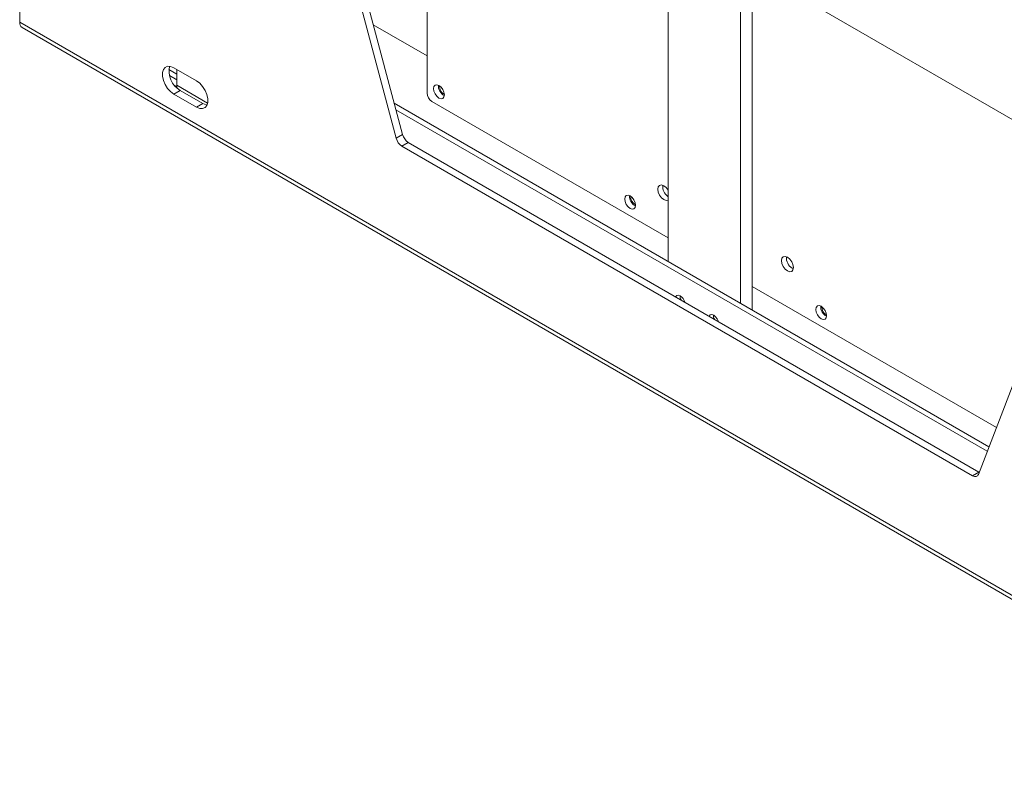
# Model space of a CAD drawing. Units: inches. Extents: x 4 to 132, y 2 to 86.
# Drawn here: x 109 to 121, y 53 to 62 of the extents above; entities that cross this region are included whole.
import ezdxf

# ---------------------------------------------------------------- set-up
doc = ezdxf.new("R2010")
doc.units = ezdxf.units.IN
doc.header["$LTSCALE"] = 8
doc.header["$MEASUREMENT"] = 0

msp = doc.modelspace()

# ---------------------------------------------------------------- linework, layer by layer
at = {"color": 7, "linetype": 'Continuous', "lineweight": 15}
for p, q in [((110.686, 66.329), (121.362, 60.166)), ((113.662, 60.25), (112.795, 63.501)), ((113.736, 60.293), (112.869, 63.544)), ((109.275, 62.882), (109.275, 61.601)), ((116.829, 62.783), (116.829, 58.815)), ((114.021, 60.775), (114.021, 62.575)), ((117.672, 62.296), (117.672, 58.328)), ((117.811, 58.248), (117.811, 62.216)), ((109.275, 61.601), (124.831, 52.621)), ((109.303, 61.54), (124.859, 52.559)), ((113.395, 61.57), (114.021, 61.209)), ((111.011, 61.049), (111.105, 60.994)), ((111.335, 60.917), (111.069, 61.07)), ((111.105, 60.866), (111.105, 61.05)), ((111.019, 60.98), (111.105, 60.93)), ((111.069, 60.764), (111.143, 60.807)), ((111.075, 60.868), (111.106, 60.85)), ((111.143, 60.807), (111.409, 60.654)), ((111.069, 60.764), (111.335, 60.611)), ((111.335, 60.611), (111.409, 60.654)), ((113.639, 60.657), (120.569, 56.656)), ((113.659, 60.581), (120.548, 56.604)), ((116.829, 59.09), (114.077, 60.678)), ((113.662, 60.25), (113.736, 60.293)), ((113.802, 60.201), (113.728, 60.158)), ((120.378, 56.319), (113.728, 60.158)), ((120.452, 56.362), (113.802, 60.201)), ((118.277, 58.736), (118.29, 58.73)), ((120.655, 56.881), (117.811, 58.522)), ((120.876, 57.454), (120.445, 56.335)), ((120.378, 56.319), (120.452, 56.362)), ((120.452, 56.362), (120.455, 56.36))]:
    msp.add_line(p, q, dxfattribs=at)
at = {"color": 8, "linetype": 'Continuous', "lineweight": 15}
msp.add_line((111.464, 60.658), (111.105, 60.866), dxfattribs=at)
at = {"color": 7, "linetype": 'Continuous', "lineweight": 15, "flags": 128}
for points in [[(111.069, 61.07), (111.032, 61.086), (110.998, 61.087), (110.969, 61.075), (110.949, 61.051), (110.938, 61.015), (110.938, 60.971), (110.949, 60.923), (110.969, 60.875), (110.998, 60.83), (111.032, 60.792), (111.069, 60.764)], [(111.335, 60.611), (111.372, 60.596), (111.406, 60.594), (111.435, 60.606), (111.455, 60.631), (111.466, 60.667), (111.466, 60.71), (111.455, 60.758), (111.435, 60.807), (111.406, 60.852), (111.372, 60.89), (111.335, 60.917)], [(114.16, 60.863), (114.136, 60.871), (114.116, 60.867), (114.102, 60.852), (114.098, 60.827), (114.102, 60.796), (114.116, 60.765), (114.136, 60.738), (114.16, 60.718), (114.184, 60.71), (114.204, 60.714), (114.218, 60.73), (114.223, 60.755), (114.218, 60.785), (114.204, 60.816), (114.184, 60.844), (114.16, 60.863)], [(111.409, 60.654), (111.446, 60.638), (111.458, 60.636)], [(116.829, 59.646), (116.807, 59.674), (116.781, 59.696), (116.754, 59.705), (116.731, 59.701), (116.716, 59.683), (116.711, 59.656), (116.716, 59.622), (116.731, 59.587), (116.754, 59.557), (116.781, 59.535), (116.781, 59.535)], [(116.387, 59.577), (116.363, 59.586), (116.343, 59.582), (116.329, 59.566), (116.325, 59.541), (116.329, 59.511), (116.343, 59.479), (116.363, 59.452), (116.387, 59.433), (116.411, 59.424), (116.432, 59.428), (116.445, 59.444), (116.45, 59.469), (116.445, 59.499), (116.432, 59.531), (116.411, 59.558), (116.387, 59.577)], [(116.781, 59.535), (116.807, 59.526), (116.829, 59.53)], [(118.221, 58.704), (118.248, 58.694), (118.27, 58.699), (118.285, 58.716), (118.291, 58.744), (118.285, 58.778), (118.27, 58.812), (118.248, 58.843), (118.221, 58.864), (118.195, 58.874), (118.172, 58.869), (118.157, 58.852), (118.152, 58.824), (118.157, 58.79), (118.172, 58.755), (118.195, 58.725), (118.221, 58.704)], [(116.972, 58.414), (116.95, 58.422), (116.931, 58.418), (116.918, 58.404), (116.917, 58.402)], [(118.614, 58.292), (118.59, 58.3), (118.57, 58.296), (118.557, 58.28), (118.552, 58.255), (118.557, 58.225), (118.57, 58.194), (118.59, 58.166), (118.614, 58.147), (118.638, 58.139), (118.659, 58.143), (118.672, 58.158), (118.677, 58.183), (118.672, 58.214), (118.659, 58.245), (118.638, 58.272), (118.614, 58.292)], [(117.416, 58.114), (117.416, 58.117), (117.403, 58.146), (117.384, 58.171), (117.362, 58.189), (117.339, 58.197), (117.32, 58.193), (117.308, 58.179), (117.307, 58.177)], [(120.445, 56.335), (120.44, 56.326), (120.434, 56.319), (120.427, 56.314), (120.419, 56.311), (120.409, 56.31), (120.399, 56.311), (120.389, 56.314), (120.378, 56.319)]]:
    msp.add_lwpolyline(points, dxfattribs=at)
at = {"color": 7, "linetype": 'Continuous', "lineweight": 15}
for centre, radius, start, end in [((109.339, 61.593), 0.0645, 172.7442, 235.9436), ((111.276, 61.033), 0.262, 167.823, 239.5038), ((111.179, 60.863), 0.0737, 177.6812, 208.2893), ((114.279, 60.859), 0.126, 176.8333, 243.1614), ((114.264, 60.851), 0.0972, 175.6563, 244.3383), ((114.142, 60.78), 0.121, 182.6055, 237.3945), ((113.813, 60.289), 0.156, 194.5185, 237.1078), ((113.887, 60.332), 0.156, 194.5185, 237.1078), ((116.911, 59.69), 0.144, 175.2632, 234.9474), ((116.506, 59.574), 0.126, 176.8333, 243.1614), ((116.492, 59.565), 0.0972, 175.6563, 244.3383), ((118.351, 58.858), 0.143, 175.0584, 238.8342), ((117.076, 58.414), 0.107, 178.9799, 206.8064), ((116.901, 58.305), 0.13, 15.2354, 56.9177), ((118.734, 58.288), 0.126, 176.8333, 243.1614), ((118.719, 58.28), 0.0972, 175.6563, 244.3383), ((117.465, 58.189), 0.107, 178.9799, 206.8064)]:
    msp.add_arc(centre, radius, start, end, dxfattribs=at)

doc.saveas('drawing.dxf')
